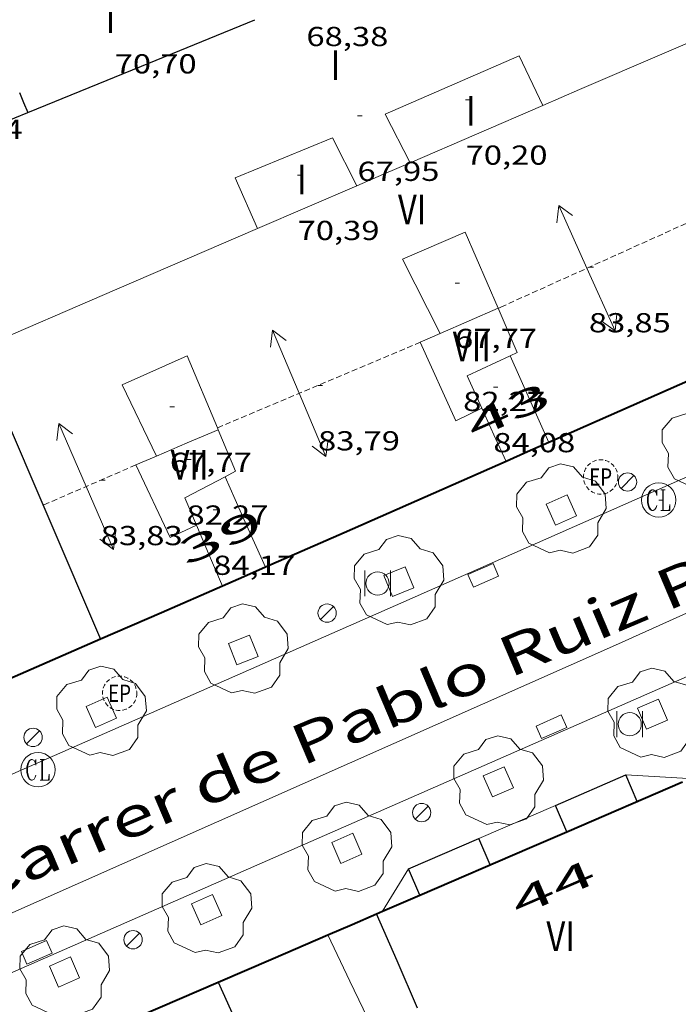
# Model space of a CAD drawing. Units: inches. Extents: x 453994 to 455009, y 4599498 to 4600017.
# Drawn here: x 454124 to 454153, y 4599852 to 4599895 of the extents above; entities that cross this region are included whole.
import ezdxf
from ezdxf.enums import TextEntityAlignment as Align

# ---------------------------------------------------------------- set-up
doc = ezdxf.new("R2010")
doc.units = ezdxf.units.IN
doc.header["$MEASUREMENT"] = 0
doc.linetypes.add('DGN Style 1', pattern=[6.793133050000001, 0.01130305, -6.78183])
doc.linetypes.add('TRAZOS2', pattern=[0.375, 0.25, -0.125])
for name, color, linetype, lineweight in [('ARBRE', 7, 'Continuous', 0), ('CARENER', 7, 'Continuous', 0), ('COS SORTINT-TRIBUNA', 7, 'Continuous', 0), ('COTA ALTIMETRICA', 7, 'Continuous', 0), ('COTA EDIFICI', 7, 'Continuous', 0), ('EIX VIA URBANA PAVIMENTADA', 7, 'Continuous', 0), ('EMBORNAL', 7, 'Continuous', 0), ('ESCOCELL', 7, 'Continuous', 0), ('FACANA EXTERIOR', 7, 'Continuous', 0), ('FANAL', 7, 'Continuous', 0), ('LINIA DE VOLADA', 7, 'Continuous', 0), ('LINIA VOLUMETRICA', 7, 'Continuous', 0), ('MITGERES', 7, 'Continuous', 0), ('PAPERERA', 7, 'Continuous', 0), ('REGISTRE CLAVEGUERAM', 7, 'Continuous', 0), ('REGISTRE ENLLUMENAT PUBLIC', 7, 'Continuous', 0), ('TEXT DE CARRER', 7, 'Continuous', 0), ('TEXT DE NUMERO DE PLANTES', 7, 'Continuous', 0), ('TEXT DE NUMERO DE POLICIA', 7, 'Continuous', 0), ('VORERA', 7, 'Continuous', 0)]:
    doc.layers.add(name, color=color, linetype=linetype, lineweight=lineweight)
doc.styles.add('Style-Arial', font='ARIAL.TTF')

# ---------------------------------------------------------------- blocks, each defined once
blk = doc.blocks.new('COTA')
at = {"color": 0, "linetype": 'ByBlock', "lineweight": -2}
blk.add_line((0, 0), (0.2, 0), dxfattribs=at)
blk = doc.blocks.new('EMBORN')
at = {"color": 0, "linetype": 'ByBlock', "lineweight": -2, "flags": 128}
blk.add_lwpolyline([(0, 0), (1.2, 0), (1.2, 0.6), (0, 0.6)], close=True, dxfattribs=at)
blk = doc.blocks.new('ESCOSE')
at = {"color": 0, "linetype": 'ByBlock', "lineweight": -2, "flags": 128}
blk.add_lwpolyline([(-0.5, -0.5), (0.5, -0.5), (0.5, 0.5), (-0.5, 0.5)], close=True, dxfattribs=at)
blk = doc.blocks.new('ARBRE')
at = {"color": 0, "linetype": 'ByBlock', "lineweight": -2, "flags": 128}
blk.add_lwpolyline([(-0.507, -1.872), (-1.415, -1.448), (-1.697, -0.9400000000000001), (-1.675, -0.342), (-1.951, 0.138), (-1.943, 0.686), (-1.511, 1.208), (-0.871, 1.406), (-0.543, 1.846), (-0.027, 2.012), (0.541, 1.882), (0.933, 1.428), (1.495, 1.262), (1.921, 0.6940000000000001), (1.969, 0.068), (1.593, -0.562), (1.593, -1.098), (1.229, -1.618), (0.505, -1.886), (-0.049, -1.762), (-0.507, -1.872)], dxfattribs=at)
blk = doc.blocks.new('FANAL')
at = {"color": 0, "linetype": 'ByBlock', "lineweight": -2}
blk.add_line((0.283, 0.283), (-0.283, -0.283), dxfattribs=at)
blk.add_circle((0.0002620689868927002, 0.0006722288131713868), 0.40000000060146, dxfattribs=at)
blk = doc.blocks.new('PAPERE')
at = {"color": 0, "linetype": 'ByBlock', "lineweight": -2, "flags": 128}
for points in [[(-0.749, 0.752), (-0.749, -0.748)], [(0.751, -0.748), (0.751, 0.752)]]:
    blk.add_lwpolyline(points, dxfattribs=at)
at = {"color": 0, "linetype": 'ByBlock', "lineweight": -2}
blk.add_circle((0, 0), 0.675, dxfattribs=at)
blk = doc.blocks.new('REPC')
at = {"color": 0, "linetype": 'ByBlock', "lineweight": -2}
blk.add_circle((0.001121296942234039, 0.0002408043146133423), 1, dxfattribs=at)
at = {"color": 0, "linetype": 'ByBlock', "lineweight": -2, "style": 'Style-Arial', "width": 0.7999964000072}
blk.add_text('EP', height=1.000002, dxfattribs=at).set_placement((-0.0001425146484374409, 1.000000000033197e-06), align=Align.MIDDLE_CENTER)
blk = doc.blocks.new('RCLAVC')
at = {"color": 0, "linetype": 'ByBlock', "lineweight": -2, "flags": 128}
for points in [[(-0.158, 0.43), (-0.122, 0.26), (-0.122, 0.6), (-0.158, 0.43), (-0.228, 0.544), (-0.332, 0.6), (-0.402, 0.6), (-0.508, 0.544), (-0.578, 0.43), (-0.612, 0.316), (-0.648, 0.146), (-0.648, -0.146), (-0.612, -0.316), (-0.578, -0.43), (-0.508, -0.544), (-0.402, -0.6), (-0.332, -0.6), (-0.228, -0.544), (-0.158, -0.43), (-0.122, -0.316)], [(-0.402, 0.6), (-0.472, 0.544), (-0.542, 0.43), (-0.578, 0.316), (-0.612, 0.146), (-0.612, -0.146), (-0.578, -0.316), (-0.542, -0.43), (-0.472, -0.544), (-0.402, -0.6)], [(0.122, 0.6), (0.368, 0.6)], [(0.226, 0.6), (0.226, -0.6)], [(0.262, 0.6), (0.262, -0.6)], [(0.122, -0.6), (0.648, -0.6), (0.648, -0.26), (0.612, -0.6)]]:
    blk.add_lwpolyline(points, dxfattribs=at)
at = {"color": 0, "linetype": 'ByBlock', "lineweight": -2}
blk.add_circle((-0.001401012718677521, -0.0007607361078262329), 1, dxfattribs=at)
blk = doc.blocks.new('SENTIT')
at = {"color": 0, "linetype": 'ByBlock', "lineweight": -2}
blk.add_line((0, 0), (3, 0), dxfattribs=at)
at = {"color": 0, "linetype": 'ByBlock', "lineweight": -2, "flags": 128}
blk.add_lwpolyline([(2.35, 0.376), (3, 0), (2.35, -0.374)], dxfattribs=at)

msp = doc.modelspace()

# ---------------------------------------------------------------- linework, layer by layer
at = {"layer": 'CARENER', "color": 1, "linetype": 'TRAZOS2', "lineweight": 20, "extrusion": (0.03488706228867761, 0.01574985918948397, 0.999267148874803), "elevation": 88375.22831291736}
msp.add_lwpolyline([(4005584.946647208, -2304918.327824144), (4005584.946647209, -2304927.941848048)], dxfattribs=at)
at = {"layer": 'CARENER', "color": 1, "linetype": 'TRAZOS2', "lineweight": 20}
for points, elevation in [([(454132.3935778692, 4599877.54439683), (454141.2525668428, 4599881.281313)], 83.7451303478707), ([(454132.3935247536, 4599877.544374424), (454132.3935778692, 4599877.54439683)], 83.74512983824025)]:
    msp.add_lwpolyline(points, dxfattribs=dict(at, elevation=elevation))
at = {"layer": 'CARENER', "color": 1, "linetype": 'TRAZOS2', "lineweight": 20, "extrusion": (-0.03416971627541837, -0.01482536050330464, 0.9993060788245034), "elevation": -83628.43622643972}
msp.add_lwpolyline([(-4039054.119489534, 2245916.210834632), (-4039054.119489537, 2245911.780975623)], dxfattribs=at)
at = {"layer": 'COS SORTINT-TRIBUNA', "color": 1, "linetype": 'Continuous', "lineweight": 30, "flags": 128}
for points, elevation in [([(454147.153422518, 4599861.054236862), (454150.2284373768, 4599862.384215592)], 81.11212575604482), ([(454147.6513951486, 4599859.899276236), (454147.1534225174, 4599861.054236864)], 81.37211608136681), ([(454140.7393915185, 4599858.279281225), (454143.8144063773, 4599859.609259956)], 81.11212575604482), ([(454141.2351877023, 4599857.130729423), (454140.7393915177, 4599858.279281227)], 81.17809979505363)]:
    msp.add_lwpolyline(points, dxfattribs=dict(at, elevation=elevation))
at = {"layer": 'COS SORTINT-TRIBUNA', "color": 1, "linetype": 'Continuous', "lineweight": 30, "extrusion": (-0.0800307839218655, 0.1855662305641327, 0.9793672690564409), "elevation": 817312.5635135841, "flags": 128}
msp.add_lwpolyline([(-2238650.845220834, -3960482.138092656), (-2238650.845220834, -3960483.424659846)], dxfattribs=at)
at = {"layer": 'COS SORTINT-TRIBUNA', "color": 1, "linetype": 'Continuous', "lineweight": 30}
for points, elevation in [([(454147.6514145263, 4599859.899231293), (454147.6513951486, 4599859.899276236)], 81.37212615949102), ([(454141.2353835689, 4599857.130275683), (454141.2351877023, 4599857.130729423)], 81.1781258583942)]:
    msp.add_lwpolyline(points, dxfattribs=dict(at, elevation=elevation))
at = {"layer": 'COS SORTINT-TRIBUNA', "color": 1, "linetype": 'Continuous', "lineweight": 30, "extrusion": (-0.02083971098020216, 0.04826359642372195, 0.9986172097988848), "elevation": 212622.5419161298, "flags": 128}
msp.add_lwpolyline([(-2240384.397291828, -4037377.15666749), (-2240384.397291828, -4037378.412123935)], dxfattribs=at)
at = {"layer": 'EIX VIA URBANA PAVIMENTADA', "color": 1, "linetype": 'Continuous', "lineweight": 20}
for points in [[(454195.4317065401, 4599888.621913291, 62.51909692945762), (454149.7744796335, 4599868.046227815, 62.02609616511042)], [(454108.9693581251, 4599849.952176928, 61.56894200304261), (454149.7744796335, 4599868.046227815, 62.02609616511042)]]:
    msp.add_polyline3d(points, dxfattribs=at)
at = {"layer": 'FACANA EXTERIOR', "color": 1, "linetype": 'Continuous', "lineweight": 40, "extrusion": (0.001994070930738184, -0.01577654005308285, 0.9998735542382732), "elevation": -71581.96486847206, "flags": 128}
msp.add_lwpolyline([(1027352.449919929, 4506045.163142283), (1027334.491780247, 4506039.880799841), (1027330.289218652, 4506062.51941031)], dxfattribs=at)
at = {"layer": 'FACANA EXTERIOR', "color": 1, "linetype": 'Continuous', "lineweight": 40, "extrusion": (0.2387541171804858, -0.5568222620307584, 0.7955786824923833), "elevation": -2452818.694867987, "flags": 128}
msp.add_lwpolyline([(2230131.081090892, 3221081.268794532), (2230125.384209495, 3221081.189566914), (2230119.686803115, 3221081.111989872)], dxfattribs=at)
at = {"layer": 'FACANA EXTERIOR', "color": 1, "linetype": 'Continuous', "lineweight": 40, "extrusion": (0.4044045752850875, -0.9145801985001033, 5.664103027497155e-14), "elevation": -4023297.26047602, "flags": 128}
msp.add_lwpolyline([(2275564.994544918, 82.62312832658297), (2275563.97330634, 82.61412831262939), (2275562.952067761, 82.60612830022619)], dxfattribs=at)
at = {"layer": 'FACANA EXTERIOR', "color": 1, "linetype": 'Continuous', "lineweight": 40, "extrusion": (0.2652338839096449, -0.6155818105389426, 0.7420983906193319), "elevation": -2711084.100125748, "flags": 128}
msp.add_lwpolyline([(2237246.917029658, 3001642.356458807), (2237239.196834829, 3001642.260977737), (2237235.439714318, 3001642.235615578)], dxfattribs=at)
at = {"layer": 'FACANA EXTERIOR', "color": 1, "linetype": 'Continuous', "lineweight": 40, "extrusion": (-0.358071650832673, 0.8145219278207637, 0.4564413675042073), "elevation": 3584121.143912365, "flags": 128}
msp.add_lwpolyline([(-2266904.35302673, -1838552.637617), (-2266903.328420622, -1838552.643236543), (-2266902.302496622, -1838552.647732177)], dxfattribs=at)
at = {"layer": 'FACANA EXTERIOR', "color": 1, "linetype": 'Continuous', "lineweight": 40, "extrusion": (-0.004101916343152067, -0.001790506443977065, 0.9999899841343353), "elevation": -10016.39669051211, "flags": 128}
msp.add_lwpolyline([(454129.1303655521, 4599860.070321485), (454126.4683216785, 4599858.90833802), (454123.8062778049, 4599857.746354552)], dxfattribs=at)
at = {"layer": 'FACANA EXTERIOR', "color": 1, "linetype": 'Continuous', "lineweight": 40, "flags": 128}
for points, elevation in [([(454147.6513951486, 4599859.899276236), (454152.703438899, 4599862.079196344)], 81.30925517751632), ([(454123.0424451283, 4599849.281055477), (454132.4313411016, 4599853.332336595)], 80.80632036508668)]:
    msp.add_lwpolyline(points, dxfattribs=dict(at, elevation=elevation))
at = {"layer": 'FACANA EXTERIOR', "color": 1, "linetype": 'Continuous', "lineweight": 40}
for points, elevation in [([(454141.2351877023, 4599857.130729423), (454146.0244066764, 4599859.197242552), (454147.6513951486, 4599859.899276236)], 81.17788961992872), ([(454139.6057547083, 4599856.427640946), (454141.2351877023, 4599857.130729423)], 81.14446671390387), ([(454139.3453744547, 4599856.315288762), (454139.6057547083, 4599856.427640946)], 81.1391257979057)]:
    msp.add_lwpolyline(points, dxfattribs=dict(at, elevation=elevation))
at = {"layer": 'FACANA EXTERIOR', "color": 1, "linetype": 'Continuous', "lineweight": 40, "extrusion": (0.2278915917631933, -0.5650586361838733, 0.7929528107508411), "elevation": -2495629.658361299, "flags": 128}
msp.add_lwpolyline([(2141668.828047063, 3248075.972640558), (2141669.986874219, 3248076.008748627), (2141671.146254749, 3248076.043215419)], dxfattribs=at)
at = {"layer": 'FACANA EXTERIOR', "color": 1, "linetype": 'Continuous', "lineweight": 40, "extrusion": (-3.658087781376154e-07, -0.04742717633224858, 0.9988746983205732), "elevation": -218077.3142425861, "flags": 128}
msp.add_lwpolyline([(454096.9523710719, 4594684.449842514), (454099.3453746524, 4594685.483007035), (454101.7373782314, 4594686.516171556)], dxfattribs=at)
at = {"layer": 'LINIA DE VOLADA', "color": 7, "linetype": 'Continuous', "lineweight": 0, "elevation": 81.11212575604482, "flags": 128}
for points in [[(454150.2284373768, 4599862.384215592), (454152.9464403994, 4599862.227194725)], [(454143.8144063773, 4599859.609259956), (454147.153422518, 4599861.054236862)], [(454139.6057547083, 4599856.427640946), (454140.7393915185, 4599858.279281225)]]:
    msp.add_lwpolyline(points, dxfattribs=at)
at = {"layer": 'LINIA DE VOLADA', "color": 7, "linetype": 'Continuous', "lineweight": 0, "elevation": 81.11212575604482}
msp.add_lwpolyline([(454139.5773753158, 4599856.3812871), (454139.6057547083, 4599856.427640946)], dxfattribs=at)
at = {"layer": 'LINIA VOLUMETRICA', "color": 1, "linetype": 'Continuous', "lineweight": 20, "extrusion": (0.3122034529543516, -0.7220620450502514, 0.6173778478867127), "elevation": -3179570.101021052, "flags": 128}
msp.add_lwpolyline([(2242403.21289929, 2495438.612004314), (2242404.965190379, 2495438.609461938), (2242416.822334485, 2495438.590394114)], dxfattribs=at)
at = {"layer": 'LINIA VOLUMETRICA', "color": 1, "linetype": 'Continuous', "lineweight": 20, "extrusion": (0.001380260935004001, -1.047276769874915e-08, 0.999999047439422), "elevation": 709.2566914915199, "flags": 128}
msp.add_lwpolyline([(454140.2611959524, 4599889.121335955), (454143.1592126826, 4599890.370315903), (454146.0572294206, 4599891.620295852)], dxfattribs=at)
at = {"layer": 'LINIA VOLUMETRICA', "color": 1, "linetype": 'Continuous', "lineweight": 20, "extrusion": (-0.2906990327444255, 0.6765711832540536, 0.6765689221000808), "elevation": 2980189.930226798, "flags": 128}
msp.add_lwpolyline([(-2233142.622780021, -2738020.169907874), (-2233143.892253987, -2738020.171265871), (-2233145.16212273, -2738020.173981867)], dxfattribs=at)
at = {"layer": 'LINIA VOLUMETRICA', "color": 1, "linetype": 'Continuous', "lineweight": 20, "extrusion": (2.327950826831092e-08, 0.003215420053125178, 0.9999948305235791), "elevation": 14873.05776506325, "flags": 128}
msp.add_lwpolyline([(454134.1485916111, 4599862.20612563), (454136.3126020455, 4599863.13911548), (454138.475612478, 4599864.072105339)], dxfattribs=at)
at = {"layer": 'LINIA VOLUMETRICA', "color": 1, "linetype": 'Continuous', "lineweight": 20, "extrusion": (0.002286991674634846, -0.002287026162013477, 0.9999947695765286), "elevation": -9398.978483424678, "flags": 128}
msp.add_lwpolyline([(454120.4732519482, 4599871.481553569), (454126.6222838112, 4599874.132517955), (454132.7723156808, 4599876.784482338)], dxfattribs=at)
at = {"layer": 'LINIA VOLUMETRICA', "color": 1, "linetype": 'Continuous', "lineweight": 20, "extrusion": (-0.2721351198869785, 0.5306072397678047, 0.802744313981788), "elevation": 2317209.81985657, "flags": 128}
msp.add_lwpolyline([(-2503276.159901445, -3119185.140452836), (-2503274.780161834, -3119185.247777322), (-2503273.400855656, -3119185.353424861)], dxfattribs=at)
at = {"layer": 'LINIA VOLUMETRICA', "color": 1, "linetype": 'Continuous', "lineweight": 20, "extrusion": (-0.08275996524775657, 0.08276122706393342, 0.9931270651065061), "elevation": 343190.3695569549, "flags": 128}
msp.add_lwpolyline([(-3573714.837014049, -2911348.841632469), (-3573714.771960125, -2911348.867264519), (-3573714.708320414, -2911348.892896568)], dxfattribs=at)
at = {"layer": 'LINIA VOLUMETRICA', "color": 1, "linetype": 'Continuous', "lineweight": 20, "extrusion": (0.3040371522102269, 0.1814196495276853, 0.935226347383962), "elevation": 972663.8792530571, "flags": 128}
msp.add_lwpolyline([(3717393.140102894, -2569062.483122874), (3717391.046809149, -2569062.192203382), (3717391.083206015, -2569061.830672362)], dxfattribs=at)
at = {"layer": 'LINIA VOLUMETRICA', "color": 1, "linetype": 'Continuous', "lineweight": 20, "extrusion": (0.264239603771809, -0.6819750716824331, 0.6819731911169659), "elevation": -3016945.092018167, "flags": 128}
msp.add_lwpolyline([(2085359.740392157, 2813267.389102986), (2085359.270581291, 2813267.360389986), (2085358.800409125, 2813267.330309699)], dxfattribs=at)
at = {"layer": 'LINIA VOLUMETRICA', "color": 1, "linetype": 'Continuous', "lineweight": 20, "extrusion": (0.1043443782752248, -0.2214947518667909, 0.9695629559847188), "elevation": -971381.1977842854, "flags": 128}
msp.add_lwpolyline([(2371167.203130538, 3846964.615105455), (2371167.138316839, 3846960.726879885), (2371168.405605657, 3846960.747301239)], dxfattribs=at)
at = {"layer": 'LINIA VOLUMETRICA', "color": 1, "linetype": 'Continuous', "lineweight": 20, "extrusion": (0.4025704883248923, -0.04867237585024198, 0.9140940880231917), "elevation": -40985.31035819132, "flags": 128}
msp.add_lwpolyline([(4621135.825673033, 92596.23284386478), (4621134.738696598, 92598.16625212062), (4621133.408479425, 92597.27846261513)], dxfattribs=at)
at = {"layer": 'LINIA VOLUMETRICA', "color": 1, "linetype": 'Continuous', "lineweight": 20, "extrusion": (0.7004070802202916, 0.1373364616265272, 0.7004060381558626), "elevation": 949876.8668882599, "flags": 128}
msp.add_lwpolyline([(4426538.881327496, -932007.3214795428), (4426536.862468739, -932007.982781525), (4426534.843417556, -932008.645484571)], dxfattribs=at)
at = {"layer": 'LINIA VOLUMETRICA', "color": 1, "linetype": 'Continuous', "lineweight": 20, "extrusion": (-0.7571088717087029, -0.4619420362615462, 0.4619477367782111), "elevation": -2468674.812191049, "flags": 128}
msp.add_lwpolyline([(-3690150.180296617, 1285909.930406801), (-3690148.91197257, 1285909.596662215), (-3690147.644502174, 1285909.264045143)], dxfattribs=at)
at = {"layer": 'LINIA VOLUMETRICA', "color": 1, "linetype": 'Continuous', "lineweight": 20, "extrusion": (0.3667013667442884, -0.855017796097283, 0.3667078891772249), "elevation": -3766415.347615341, "flags": 128}
msp.add_lwpolyline([(2230451.820941632, 1484687.156729521), (2230453.290524603, 1484687.147055583), (2230454.759188535, 1484687.138456528)], dxfattribs=at)
at = {"layer": 'LINIA VOLUMETRICA', "color": 1, "linetype": 'Continuous', "lineweight": 20, "extrusion": (0.3155541377246611, 0.1452952167966333, 0.9377179139490004), "elevation": 811721.7167975649, "flags": 128}
msp.add_lwpolyline([(3988303.236768353, -2190811.276356803), (3988301.272017322, -2190811.201514496), (3988301.247390412, -2190810.651711391)], dxfattribs=at)
at = {"layer": 'LINIA VOLUMETRICA', "color": 1, "linetype": 'Continuous', "lineweight": 20, "extrusion": (-0.3921769169596178, 0.9198898117731542, 1.269903704488645e-14), "elevation": 4053280.15362452, "flags": 128}
msp.add_lwpolyline([(-2221713.642843339, 83.89413001778486), (-2221714.12986052, 83.89213001468406), (-2221714.616877703, 83.88913001003286)], dxfattribs=at)
at = {"layer": 'LINIA VOLUMETRICA', "color": 1, "linetype": 'Continuous', "lineweight": 20, "extrusion": (0.06341593211784592, -0.1589508849297384, 0.9852477027294598), "elevation": -702272.689163103, "flags": 128}
msp.add_lwpolyline([(2126340.282112867, 4043582.538187536), (2126339.014243741, 4043582.468067077), (2126338.797969112, 4043586.020836923)], dxfattribs=at)
at = {"layer": 'LINIA VOLUMETRICA', "color": 1, "linetype": 'Continuous', "lineweight": 20, "extrusion": (0.4114341542974254, -0.0596735672611345, 0.9094839207198187), "elevation": -87569.25780876716, "flags": 128}
msp.add_lwpolyline([(4617428.514625237, 191770.2649562742), (4617427.355210176, 191772.0377054466), (4617426.238294264, 191771.2896389708)], dxfattribs=at)
at = {"layer": 'LINIA VOLUMETRICA', "color": 1, "linetype": 'Continuous', "lineweight": 20, "extrusion": (-4.099768760265261e-06, -0.2747861916621403, 0.9615053556039141), "elevation": -1263902.893199758, "flags": 128}
msp.add_lwpolyline([(454064.100007456, 4422834.562461687), (454064.9810233177, 4422832.506314426), (454065.8620391796, 4422830.450167162)], dxfattribs=at)
at = {"layer": 'LINIA VOLUMETRICA', "color": 1, "linetype": 'Continuous', "lineweight": 20, "extrusion": (0.9199344234227872, 0.3920722594137162, -8.773137574497036e-08), "elevation": 2221253.894454106, "flags": 128}
msp.add_lwpolyline([(4053529.42481197, 84.1860038796862), (4053527.981223919, 83.84300334789899), (4053526.537635866, 83.50100281766218)], dxfattribs=at)
at = {"layer": 'LINIA VOLUMETRICA', "color": 1, "linetype": 'Continuous', "lineweight": 20, "extrusion": (0.7070768177528534, 0.5000184801236892, 0.50002389276043), "elevation": 2621163.598840874, "flags": 128}
msp.add_lwpolyline([(3493452.346992092, -1513329.737993362), (3493454.556471396, -1513330.496644876), (3493456.766767174, -1513331.256451111)], dxfattribs=at)
at = {"layer": 'LINIA VOLUMETRICA', "color": 1, "linetype": 'Continuous', "lineweight": 20}
for points in [[(454146.603653586, 4599891.620288423, 69.88010834195202), (454145.5676684827, 4599893.795299656, 69.9221084070688), (454139.7186400437, 4599891.242340078, 70.10610869234242), (454140.8076256387, 4599889.121328526, 70.13210873265281)], [(454138.4756143978, 4599888.116344662, 70.12410872024962), (454137.4156286124, 4599890.206355945, 70.17010879156801), (454133.172608756, 4599888.456385426, 70.27410895280961), (454134.1485935311, 4599886.250374599, 70.36110908769442)], [(454142.1145710394, 4599881.658307039, 83.91613010336643), (454140.4795931791, 4599884.910324487, 83.18212896537281), (454143.2086063558, 4599886.089305608, 83.13412889095362), (454144.6475833658, 4599882.765289538, 83.31112916537444)], [(454129.7265112248, 4599876.306392736, 83.88913006150563), (454128.2365325651, 4599879.423408874, 83.08612881653441), (454131.0785465923, 4599880.691389277, 83.30212915142083), (454132.3935778692, 4599877.54439683, 83.34690527068292)], [(454132.3935778692, 4599877.54439683, 83.34690527068292), (454132.4295241563, 4599877.458374013, 83.34812922273922)]]:
    msp.add_polyline3d(points, dxfattribs=at)
at = {"layer": 'MITGERES', "color": 1, "linetype": 'Continuous', "lineweight": 30, "extrusion": (0.3457425282906266, -0.8723070806346602, 0.3457491304484248), "elevation": -3855478.844736874, "flags": 128}
msp.add_lwpolyline([(2117080.456500258, 1420732.929354997), (2117085.816269392, 1420733.091345687), (2117091.175108889, 1420733.254402105)], dxfattribs=at)
at = {"layer": 'MITGERES', "color": 1, "linetype": 'Continuous', "lineweight": 30, "extrusion": (0.9243293184808735, 0.3815957428963964, -1.763013113569528e-07), "elevation": 2175059.173805735, "flags": 128}
msp.add_lwpolyline([(4078523.521661612, 73.34457890335655), (4078523.049966063, 73.08557850180294), (4078522.578270516, 72.82757810179973)], dxfattribs=at)
at = {"layer": 'MITGERES', "color": 1, "linetype": 'Continuous', "lineweight": 30, "extrusion": (-0.02184765310374327, -0.02184732365042433, 0.9995225732834513), "elevation": -110333.3061627078, "flags": 128}
msp.add_lwpolyline([(-2931529.441184486, 3571997.181057843), (-2931528.244757823, 3572000.029233896), (-2931527.049745374, 3572002.877409949)], dxfattribs=at)
at = {"layer": 'MITGERES', "color": 1, "linetype": 'Continuous', "lineweight": 30, "extrusion": (0.6498653687826382, 0.2869157994050937, 0.7038141278126929), "elevation": 1614954.5149943, "flags": 128}
msp.add_lwpolyline([(4024592.910229013, -1599902.579793701), (4024592.49768226, -1599902.574162935), (4024581.244796967, -1599902.423539976)], dxfattribs=at)
at = {"layer": 'MITGERES', "color": 1, "linetype": 'Continuous', "lineweight": 30, "extrusion": (-0.5309296632040549, -0.5992115265090682, 0.5992155198496625), "elevation": -2997353.940211913, "flags": 128}
msp.add_lwpolyline([(-2710597.747268479, 2243527.060103948), (-2710599.780627677, 2243528.637697339), (-2710601.814650046, 2243530.216539813)], dxfattribs=at)
at = {"layer": 'MITGERES', "color": 1, "linetype": 'Continuous', "lineweight": 30, "extrusion": (0.7859381901295786, -5.963328134604235e-06, 0.6183050713525495), "elevation": 356942.9981316729, "flags": 128}
msp.add_lwpolyline([(4599856.77794679, -280706.7318607799), (4599855.127944231, -280707.9189788743), (4599853.478941673, -280709.1060969684)], dxfattribs=at)
at = {"layer": 'VORERA', "color": 1, "linetype": 'Continuous', "lineweight": 0, "extrusion": (-0.007800086471119334, -0.003420143523326165, 0.9999637299769042), "elevation": -19212.50922281908, "flags": 128}
msp.add_lwpolyline([(454177.1988488186, 4599844.370549472), (454103.9704073985, 4599812.262867503)], dxfattribs=at)
at = {"layer": 'VORERA', "color": 1, "linetype": 'Continuous', "lineweight": 0, "extrusion": (-0.01563559570117891, -0.006866924291583299, 0.999854176116619), "elevation": -38624.97748147258, "flags": 128}
msp.add_lwpolyline([(-4028977.831711733, 2265126.104122976), (-4028977.831711734, 2265147.419281287)], dxfattribs=at)
at = {"layer": 'VORERA', "color": 1, "linetype": 'Continuous', "lineweight": 0}
msp.add_polyline3d([(454190.3057053003, 4599889.505953555, 62.83909742558561), (454180.5776579485, 4599885.253020773, 62.72709725194081), (454179.6536713951, 4599887.214030825, 62.73509726434402), (454140.5354796729, 4599869.939300851, 62.74809728449922)], dxfattribs=at)

# ---------------------------------------------------------------- block references
at = {"layer": 'ARBRE', "color": 3, "linetype": 'Continuous', "lineweight": 0, "xscale": 1.000001550400009, "yscale": 1.000001550399986, "zscale": 1.0000015504, "rotation": 359.9995652666707}
for p in [(454153.7655519769, 4599876.765211051, 62.74409727829761), (454147.4085208229, 4599873.958254933, 62.74609728139841), (454140.3154860545, 4599870.825303894, 62.74809728449922), (454133.5194528693, 4599867.840350831, 62.62409709224961), (454127.3234226175, 4599865.119393624, 62.50809691240321), (454151.3954593082, 4599865.036210849, 62.11209629844481), (454144.6634264727, 4599862.08425735, 62.04909620076961), (454138.0443941842, 4599859.181303073, 61.98809610619521), (454131.9253643401, 4599856.498345341, 61.93109601782241), (454125.7153340514, 4599853.775388238, 61.87309592789921)]:
    msp.add_blockref('ARBRE', p, dxfattribs=at)
at = {"layer": 'CARENER', "color": 1, "linetype": 'Continuous', "lineweight": 20, "zscale": 1.0000015504}
for p, xscale, yscale, rotation in [((454148.5306026717, 4599884.516262789, 83.84812999793921), 1.0000015504, 1.000001550399986, 114.2969688243385), ((454148.5306026717, 4599884.516262789, 83.84812999793921), 1.0000015504, 1.000001550399986, 294.2969688243385), ((454126.6604964255, 4599874.982413947, 83.80612993282242), 1.000003610836709, 1.000003610836728, 113.4548441888058), ((454126.6604964255, 4599874.982413947, 83.80612993282242), 1.000003610836709, 1.000003610836728, 293.4548441888059)]:
    msp.add_blockref('SENTIT', p, dxfattribs=dict(at, xscale=xscale, yscale=yscale, rotation=rotation))
for rotation in [112.8710487634028, 292.8710487634028]:
    msp.add_blockref('SENTIT', (454135.9665417269, 4599879.051349645, 83.77912989096163), dxfattribs=dict(at, rotation=rotation))
at = {"layer": 'COTA ALTIMETRICA', "color": 7, "linetype": 'Continuous', "lineweight": 0, "xscale": 1.000001550400009, "yscale": 1.000001550399986, "zscale": 1.0000015504, "rotation": 359.9995652666707}
msp.add_blockref('COTA', (454151.6685307053, 4599874.39022328, 62.30009658992002), dxfattribs=at)
at = {"layer": 'COTA EDIFICI', "color": 7, "linetype": 'Continuous', "lineweight": 0, "xscale": 1.000001550400009, "yscale": 1.000001550399986, "zscale": 1.0000015504, "rotation": 359.9995652666707}
for p in [(454143.2306502914, 4599891.875314411, 70.20210884118082), (454138.5106376093, 4599891.168349128, 67.95410535588164), (454135.8946139549, 4599888.585364973, 70.38610912645441), (454148.6156030918, 4599884.554262203, 83.84512999328801), (454142.7715888264, 4599883.868305481, 67.77410507680962), (454143.1245685079, 4599881.118298539, 82.27012755140802), (454136.7865456234, 4599879.397343961, 83.78612990181442), (454144.4445568892, 4599879.317285731, 84.07813035453121), (454130.317528477, 4599878.45939159, 67.77410507680962), (454131.0425121117, 4599876.154382515, 82.27012755140802), (454127.2954995041, 4599875.258409557, 83.82612996383044), (454132.2074972786, 4599873.961370276, 84.17413050336964)]:
    msp.add_blockref('COTA', p, dxfattribs=at)
at = {"layer": 'EMBORNAL', "color": 7, "linetype": 'Continuous', "lineweight": 0, "zscale": 1.0000015504}
for p, xscale, yscale, rotation in [((454144.4304984662, 4599871.620273904, 62.74709728294881), 1.000001550400003, 1.000001550399986, 203.802629787475), ((454146.5484437129, 4599863.971245974, 62.07109623487842), 1.000001550399988, 1.000001550399986, 23.65425729608846), ((454124.0763341357, 4599854.12140121, 61.86109590929441), 1.000002961267443, 1.000002961267427, 23.68627823393421)]:
    msp.add_blockref('EMBORN', p, dxfattribs=dict(at, xscale=xscale, yscale=yscale, rotation=rotation))
at = {"layer": 'ESCOCELL', "color": 1, "linetype": 'Continuous', "lineweight": 0, "yscale": 1.000001550399986, "zscale": 1.0000015504}
for p, xscale, rotation in [((454147.4085208229, 4599873.958254933, 62.74609728139841), 1.000001550399993, 204.1781508469896), ((454140.3154860545, 4599870.825303894, 62.74809728449922), 1.00000155040001, 202.4809379156458), ((454133.5194528693, 4599867.840350831, 62.62409709224961), 1.000001550400004, 201.7063449375482), ((454127.3234226175, 4599865.119393624, 62.50809691240321), 1.000001550399995, 203.9318760574499), ((454151.3954593082, 4599865.036210849, 62.11209629844481), 1.000001550400005, 23.62892772013392), ((454131.9253643401, 4599856.498345341, 61.93109601782241), 1.00000155040001, 23.67611898074584), ((454125.7153340514, 4599853.775388238, 61.87309592789921), 1.000001550400006, 23.68077852331309)]:
    msp.add_blockref('ESCOSE', p, dxfattribs=dict(at, xscale=xscale, rotation=rotation))
at = {"layer": 'ESCOCELL', "color": 1, "linetype": 'Continuous', "lineweight": 0, "zscale": 1.0000015504}
for p, rotation in [((454144.6634264727, 4599862.08425735, 62.04909620076961), 23.63537470542487), ((454138.0443941842, 4599859.181303073, 61.98809610619521), 23.68459789418774)]:
    msp.add_blockref('ESCOSE', p, dxfattribs=dict(at, rotation=rotation))
at = {"layer": 'FANAL', "color": 7, "linetype": 'Continuous', "lineweight": 0, "xscale": 1.000001550400009, "yscale": 1.000001550399986, "zscale": 1.0000015504, "rotation": 359.9995652666707}
for p in [(454150.3025345589, 4599875.177234865, 63.06409777442561), (454137.1834707658, 4599869.450325526, 62.69209719767681), (454124.3424096647, 4599864.021414541, 62.83209741473281), (454141.3124110722, 4599860.739280691, 62.01909615425762), (454128.7093493992, 4599855.186367708, 61.90109597131041)]:
    msp.add_blockref('FANAL', p, dxfattribs=at)
at = {"layer": 'PAPERERA', "color": 7, "linetype": 'Continuous', "lineweight": 0, "xscale": 0.7500011627999923, "yscale": 0.7500011628000038, "zscale": 0.7500011628000001, "rotation": 359.9995652666702}
for p in [(454139.3874840162, 4599870.746310812, 62.73609726589441), (454150.3994544484, 4599864.599217729, 62.10209628294081)]:
    msp.add_blockref('PAPERE', p, dxfattribs=at)
at = {"layer": 'REGISTRE CLAVEGUERAM', "color": 7, "linetype": 'Continuous', "lineweight": 0, "xscale": 0.7500011627999923, "yscale": 0.7500011628000038, "zscale": 0.7500011628000001, "rotation": 359.9995652666702}
for p in [(454151.6685307053, 4599874.39022328, 62.30009658992002), (454124.5583992935, 4599862.610410715, 62.44609681627841)]:
    msp.add_blockref('RCLAVC', p, dxfattribs=at)
at = {"layer": 'REGISTRE ENLLUMENAT PUBLIC', "color": 1, "linetype": 'TRAZOS2', "lineweight": 0, "xscale": 0.7500011627999923, "yscale": 0.7500011628000038, "zscale": 0.7500011628000001, "rotation": 359.9995652666702}
for p in [(454149.1305344263, 4599875.399244101, 62.74509727984802), (454128.1194301644, 4599865.951388875, 62.52709694186081)]:
    msp.add_blockref('REPC', p, dxfattribs=at)

# ---------------------------------------------------------------- texts
at = {"layer": 'COTA EDIFICI', "color": 7, "linetype": 'Continuous', "lineweight": 0, "style": 'Style-Arial', "width": 1.25}
for s, p in [('68,38', (454136.2796636508, 4599895.056372084, 68.37610601015042)), ('70,70', (454127.90664161, 4599893.862433763, 70.69610960707841)), ('70,74', (454120.3026080902, 4599890.998487019, 70.7441096814976)), ('70,20', (454143.2306351163, 4599889.87531131, 70.20210884118082)), ('67,95', (454138.5106224342, 4599889.168346028, 67.95410535588164)), ('70,39', (454135.8945987799, 4599886.585361872, 70.38610912645441)), ('83,85', (454148.6155879167, 4599882.554259102, 83.84512999328801)), ('67,77', (454142.7715736513, 4599881.86830238, 67.77410507680962)), ('82,27', (454143.1245533329, 4599879.118295438, 82.27012755140802)), ('83,79', (454136.7865304484, 4599877.39734086, 83.78612990181442)), ('84,08', (454144.4445417142, 4599877.31728263, 84.07813035453121)), ('67,77', (454130.317513302, 4599876.459388489, 67.77410507680962)), ('82,27', (454131.0424969367, 4599874.154379414, 82.27012755140802)), ('83,83', (454127.295484329, 4599873.258406456, 83.82612996383044)), ('84,17', (454132.2074821034, 4599871.961367175, 84.17413050336964))]:
    msp.add_text(s, height=0.8400013023360002, rotation=359.99956526667, dxfattribs=at).set_placement(p, align=Align.TOP_LEFT)
at = {"layer": 'TEXT DE CARRER', "color": 7, "linetype": 'Continuous', "lineweight": 0, "style": 'Style-Arial', "width": 1.401137955838586}
msp.add_text('Carrer de Pablo Ruiz Picasso', height=1.7600007287009, rotation=22.99966526666999, dxfattribs=at).set_placement((454142.12501006, 4599866.274157902), align=Align.MIDDLE_CENTER)
at = {"layer": 'TEXT DE NUMERO DE PLANTES', "color": 7, "linetype": 'Continuous', "lineweight": 0, "style": 'Style-Arial', "width": 0.8076910650906692}
for s, p in [('I', (454127.7261148132, 4599895.435438572)), ('I', (454137.549114488, 4599893.385360861)), ('I', (454143.4601084847, 4599891.386312912)), ('I', (454136.0760742742, 4599888.386364287)), ('VI', (454140.8985205946, 4599887.083325678)), ('VII', (454143.5029407766, 4599881.099296639)), ('VII', (454131.179882459, 4599875.931382127)), ('VI', (454147.3812897717, 4599855.337227268))]:
    msp.add_text(s, height=1.300004015523101, rotation=359.99956526667, dxfattribs=at).set_placement(p, align=Align.MIDDLE_CENTER)
at = {"layer": 'TEXT DE NUMERO DE POLICIA', "color": 7, "linetype": 'DGN Style 1', "lineweight": 20, "style": 'Style-Arial', "width": 2.249995982150032}
for s, rotation, p in [('43', 23.85382081602994, (454145.09439767, 4599878.306329289)), ('39', 23.61615136433933, (454132.5266732532, 4599872.776905947)), ('44', 23.33984579731212, (454147.0450631756, 4599857.460239499))]:
    msp.add_text(s, height=1.120003736451101, rotation=rotation, dxfattribs=at).set_placement(p, align=Align.MIDDLE_CENTER)

doc.saveas('drawing.dxf')
